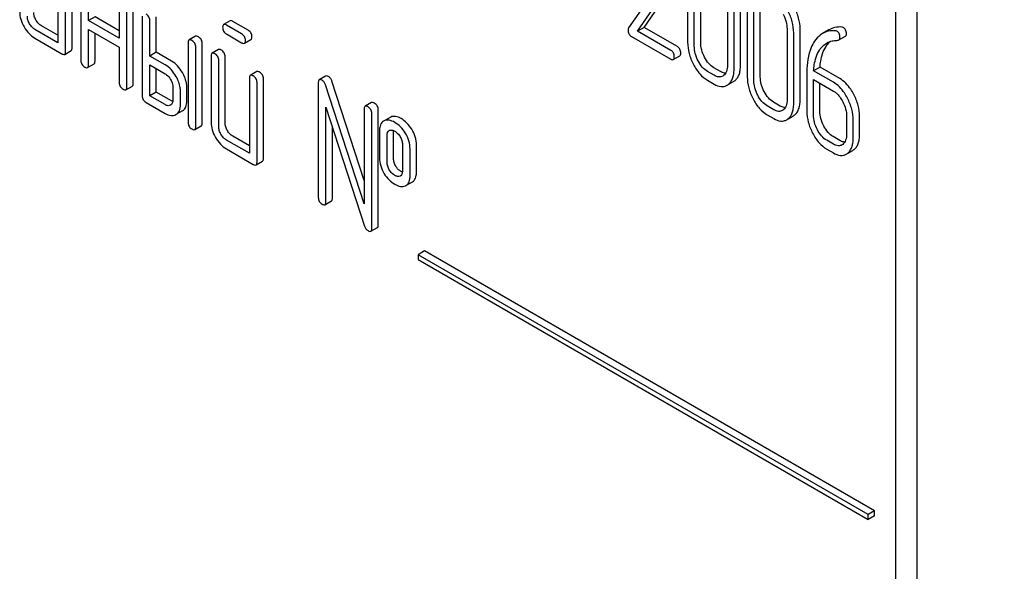
# Model space of a CAD drawing. Units: millimetres. Extents: x 0 to 4200, y -3 to 2970.
# Drawn here: x 3175 to 3207, y 1558 to 1576 of the extents above; entities that cross this region are included whole.
import ezdxf

# ---------------------------------------------------------------- set-up
doc = ezdxf.new("R2010")
doc.units = ezdxf.units.MM
doc.header["$LTSCALE"] = 231
doc.layers.get('0').update_dxf_attribs({"linetype": 'CONTINUOUS'})

msp = doc.modelspace()

# ---------------------------------------------------------------- linework, layer by layer
at = {"color": 7, "linetype": 'Continuous'}
for p, q in [((3204.542, 1476.466), (3204.542, 1598.941)), ((3203.835, 1476.058), (3203.835, 1598.533)), ((3176.175, 1577.837), (3176.175, 1575.357)), ((3176.428, 1575.065), (3176.428, 1577.691)), ((3176.64, 1575.187), (3176.64, 1577.814)), ((3196.961, 1577.706), (3196.961, 1575.371)), ((3197.392, 1575.367), (3197.392, 1577.702)), ((3176.933, 1577.399), (3176.933, 1574.773)), ((3196.211, 1577.581), (3195.011, 1575.849)), ((3195.308, 1575.741), (3196.395, 1577.312)), ((3195.521, 1575.864), (3196.607, 1577.434)), ((3197.18, 1575.245), (3197.18, 1577.579)), ((3177.186, 1576.086), (3177.186, 1577.253)), ((3178.197, 1576.67), (3178.197, 1575.503)), ((3198.275, 1576.947), (3198.275, 1574.612)), ((3198.493, 1574.486), (3198.493, 1576.821)), ((3198.706, 1574.609), (3198.706, 1576.943)), ((3178.45, 1573.898), (3178.45, 1576.524)), ((3178.662, 1574.02), (3178.662, 1576.646)), ((3198.928, 1576.57), (3198.928, 1574.235)), ((3199.147, 1574.109), (3199.147, 1576.443)), ((3199.359, 1574.231), (3199.359, 1576.566)), ((3177.398, 1576.209), (3177.186, 1576.086)), ((3178.197, 1575.503), (3177.186, 1576.086)), ((3178.197, 1575.748), (3177.398, 1576.209)), ((3178.955, 1576.232), (3178.955, 1573.606)), ((3179.208, 1574.919), (3179.208, 1576.086)), ((3179.42, 1575.041), (3179.42, 1576.209)), ((3181.855, 1576.08), (3181.643, 1575.957)), ((3182.45, 1575.773), (3181.95, 1576.061)), ((3176.175, 1575.357), (3175.417, 1575.794)), ((3176.175, 1575.602), (3175.629, 1575.917)), ((3177.186, 1574.627), (3177.186, 1575.794)), ((3177.186, 1575.794), (3178.197, 1575.211)), ((3182.238, 1575.65), (3181.738, 1575.939)), ((3195.521, 1575.864), (3195.308, 1575.741)), ((3196.41, 1575.105), (3195.308, 1575.741)), ((3196.622, 1575.228), (3195.521, 1575.864)), ((3200.242, 1575.811), (3200.242, 1573.477)), ((3200.461, 1573.35), (3200.461, 1575.685)), ((3200.673, 1573.473), (3200.673, 1575.807)), ((3201.626, 1575.783), (3201.414, 1575.66)), ((3175.417, 1575.503), (3176.302, 1574.992)), ((3177.398, 1574.75), (3177.398, 1575.672)), ((3180.715, 1575.571), (3180.503, 1575.448)), ((3181.738, 1575.647), (3182.238, 1575.358)), ((3182.333, 1575.34), (3182.545, 1575.462)), ((3195.103, 1575.568), (3196.41, 1574.814)), ((3201.954, 1575.448), (3202.166, 1575.57)), ((3176.397, 1574.973), (3176.609, 1575.096)), ((3178.197, 1575.211), (3178.197, 1574.044)), ((3179.42, 1575.041), (3179.208, 1574.919)), ((3179.926, 1574.75), (3179.42, 1575.041)), ((3180.472, 1575.357), (3180.472, 1572.73)), ((3180.724, 1572.584), (3180.724, 1575.211)), ((3180.936, 1572.707), (3180.936, 1575.333)), ((3181.473, 1575.133), (3181.261, 1575.01)), ((3179.713, 1574.627), (3179.208, 1574.919)), ((3181.23, 1574.919), (3181.23, 1572.73)), ((3181.482, 1572.584), (3181.482, 1574.773)), ((3181.695, 1572.707), (3181.695, 1574.896)), ((3196.488, 1574.8), (3196.7, 1574.922)), ((3177.155, 1574.536), (3177.367, 1574.658)), ((3179.208, 1573.606), (3179.208, 1574.627)), ((3179.208, 1574.627), (3179.713, 1574.335)), ((3179.42, 1573.728), (3179.42, 1574.505)), ((3182.737, 1574.403), (3182.525, 1574.281)), ((3197.835, 1574.283), (3197.617, 1574.409)), ((3198.048, 1574.405), (3197.829, 1574.531)), ((3200.896, 1574.398), (3200.896, 1573.099)), ((3201.331, 1574.552), (3201.119, 1574.43)), ((3201.77, 1574.053), (3201.119, 1574.43)), ((3201.982, 1574.176), (3201.331, 1574.552)), ((3182.493, 1574.189), (3182.493, 1571.709)), ((3182.958, 1571.54), (3182.958, 1574.166)), ((3185.011, 1574.258), (3184.799, 1574.135)), ((3186.284, 1570.813), (3185.22, 1574.089)), ((3197.617, 1574.117), (3197.835, 1573.991)), ((3198.145, 1574.274), (3198.121, 1574.258)), ((3198.302, 1573.975), (3198.476, 1574.075)), ((3201.114, 1572.973), (3201.114, 1574.14)), ((3201.114, 1574.14), (3201.77, 1573.762)), ((3178.418, 1573.806), (3178.631, 1573.929)), ((3179.966, 1573.898), (3179.966, 1573.46)), ((3180.219, 1573.314), (3180.219, 1573.752)), ((3180.431, 1573.436), (3180.431, 1573.874)), ((3182.746, 1571.417), (3182.746, 1574.044)), ((3184.768, 1574.044), (3184.768, 1570.25)), ((3186.284, 1570.037), (3185.008, 1573.966)), ((3201.327, 1573.096), (3201.327, 1574.018)), ((3179.42, 1573.728), (3179.208, 1573.606)), ((3179.713, 1573.314), (3179.208, 1573.606)), ((3179.926, 1573.436), (3179.42, 1573.728)), ((3179.082, 1573.387), (3179.713, 1573.022)), ((3180.282, 1573.108), (3180.07, 1572.986)), ((3185.021, 1570.104), (3185.021, 1573.235)), ((3185.021, 1573.235), (3186.297, 1569.306)), ((3186.284, 1573.168), (3186.284, 1570.037)), ((3186.528, 1573.382), (3186.316, 1573.26)), ((3186.749, 1569.351), (3186.749, 1573.145)), ((3199.803, 1573.147), (3199.584, 1573.273)), ((3200.015, 1573.269), (3199.796, 1573.395)), ((3200.113, 1573.138), (3200.088, 1573.122)), ((3186.537, 1569.229), (3186.537, 1573.022)), ((3186.946, 1572.784), (3186.925, 1572.773)), ((3187.137, 1572.895), (3186.945, 1572.785)), ((3187.158, 1572.906), (3187.137, 1572.895)), ((3199.584, 1572.981), (3199.803, 1572.855)), ((3200.269, 1572.839), (3200.443, 1572.939)), ((3202.207, 1572.926), (3202.207, 1572.342)), ((3202.426, 1572.216), (3202.426, 1572.799)), ((3202.638, 1572.338), (3202.638, 1572.922)), ((3180.693, 1572.493), (3180.905, 1572.615)), ((3185.233, 1570.227), (3185.233, 1572.582)), ((3186.79, 1572.439), (3186.79, 1571.563)), ((3187.109, 1572.461), (3187.12, 1572.467)), ((3182.493, 1571.709), (3181.735, 1572.147)), ((3182.493, 1571.954), (3181.947, 1572.269)), ((3187.042, 1571.417), (3187.042, 1572.293)), ((3187.254, 1571.54), (3187.254, 1572.415)), ((3201.77, 1572.011), (3201.552, 1572.137)), ((3201.982, 1572.133), (3201.764, 1572.259)), ((3181.735, 1571.855), (3182.62, 1571.344)), ((3187.545, 1572.002), (3187.545, 1571.127)), ((3187.798, 1570.981), (3187.798, 1571.857)), ((3188.01, 1571.104), (3188.01, 1571.979)), ((3201.552, 1571.845), (3201.77, 1571.719)), ((3202.079, 1572.002), (3202.053, 1571.985)), ((3202.235, 1571.703), (3202.408, 1571.803)), ((3182.715, 1571.326), (3182.927, 1571.448)), ((3187.479, 1570.96), (3187.469, 1570.955)), ((3187.642, 1570.633), (3187.662, 1570.644)), ((3187.662, 1570.644), (3187.874, 1570.766)), ((3184.989, 1570.013), (3185.201, 1570.135)), ((3186.505, 1569.137), (3186.718, 1569.26)), ((3188.278, 1568.486), (3188.066, 1568.363)), ((3188.066, 1568.363), (3188.066, 1568.2)), ((3202.916, 1559.79), (3188.066, 1568.363)), ((3203.128, 1559.912), (3188.278, 1568.486)), ((3188.066, 1568.2), (3202.916, 1559.627)), ((3203.128, 1559.912), (3202.916, 1559.79)), ((3202.916, 1559.627), (3202.916, 1559.79)), ((3203.128, 1559.749), (3203.128, 1559.912)), ((3203.128, 1559.749), (3202.916, 1559.627))]:
    msp.add_line(p, q, dxfattribs=at)
for centre, radius, start, end in [((3198.288, 1574.399), 0.374, 300.0684, 306.7918), ((3198.076, 1574.277), 0.374, 300.0684, 306.7918), ((3200.044, 1573.141), 0.374, 300.0684, 306.7923), ((3200.256, 1573.263), 0.374, 300.0684, 306.7923), ((3202.225, 1572.119), 0.365, 300.0742, 307.2144), ((3202.013, 1571.996), 0.365, 300.0742, 307.2144), ((3187.425, 1571.053), 0.108, 299.9773, 310.1632)]:
    msp.add_arc(centre, radius, start, end, dxfattribs=at)
for points, knots in [([(3188.488, 1648.847), (3191.079, 1642.166), (3196.829, 1628.931), (3206.954, 1609.76), (3218.491, 1591.403), (3227.076, 1579.803), (3231.565, 1574.218)], [0, 0, 0, 0, 0.248567, 0.499992, 0.751421, 1, 1, 1, 1]), ([(3174.912, 1576.378), (3174.912, 1576.295), (3174.939, 1576.119), (3175.012, 1575.958), (3175.058, 1575.879)], [0, 0, 0, 0, 0.475365, 1, 1, 1, 1]), ([(3175.45, 1576.105), (3175.427, 1576.145), (3175.39, 1576.225), (3175.377, 1576.313), (3175.377, 1576.355)], [0, 0, 0, 0, 0.5281, 1, 1, 1, 1]), ([(3200.461, 1575.685), (3200.461, 1575.808), (3200.425, 1576.062), (3200.329, 1576.299), (3200.268, 1576.414)], [0, 0, 0, 0, 0.484135, 1, 1, 1, 1]), ([(3200.673, 1575.807), (3200.673, 1575.93), (3200.637, 1576.184), (3200.541, 1576.421), (3200.48, 1576.537)], [0, 0, 0, 0, 0.484135, 1, 1, 1, 1]), ([(3175.238, 1575.983), (3175.215, 1576.023), (3175.178, 1576.103), (3175.164, 1576.191), (3175.164, 1576.232)], [0, 0, 0, 0, 0.527215, 1, 1, 1, 1]), ([(3175.629, 1575.917), (3175.594, 1575.937), (3175.524, 1575.993), (3175.473, 1576.065), (3175.45, 1576.105)], [0, 0, 0, 0, 0.471897, 1, 1, 1, 1]), ([(3179.208, 1576.086), (3179.208, 1576.13), (3179.188, 1576.221), (3179.12, 1576.283), (3179.082, 1576.305)], [0, 0, 0, 0, 0.499997, 1, 1, 1, 1]), ([(3181.95, 1576.061), (3181.94, 1576.067), (3181.912, 1576.082), (3181.874, 1576.091), (3181.855, 1576.08)], [0, 0, 0, 0, 0.339156, 1, 1, 1, 1]), ([(3200.113, 1576.297), (3200.154, 1576.218), (3200.219, 1576.06), (3200.242, 1575.891), (3200.242, 1575.811)], [0, 0, 0, 0, 0.526506, 1, 1, 1, 1]), ([(3175.058, 1575.879), (3175.104, 1575.8), (3175.207, 1575.656), (3175.345, 1575.544), (3175.417, 1575.503)], [0, 0, 0, 0, 0.524638, 1, 1, 1, 1]), ([(3175.417, 1575.794), (3175.381, 1575.815), (3175.312, 1575.87), (3175.261, 1575.943), (3175.238, 1575.983)], [0, 0, 0, 0, 0.472783, 1, 1, 1, 1]), ([(3181.643, 1575.957), (3181.637, 1575.954), (3181.613, 1575.93), (3181.611, 1575.893), (3181.611, 1575.866)], [0, 0, 0, 0, 0.188255, 1, 1, 1, 1]), ([(3181.611, 1575.866), (3181.611, 1575.822), (3181.629, 1575.73), (3181.7, 1575.669), (3181.738, 1575.647)], [0, 0, 0, 0, 0.5, 1, 1, 1, 1]), ([(3181.738, 1575.939), (3181.728, 1575.944), (3181.7, 1575.959), (3181.662, 1575.968), (3181.643, 1575.957)], [0, 0, 0, 0, 0.339156, 1, 1, 1, 1]), ([(3182.577, 1575.554), (3182.577, 1575.597), (3182.557, 1575.688), (3182.488, 1575.751), (3182.45, 1575.773)], [0, 0, 0, 0, 0.500001, 1, 1, 1, 1]), ([(3195.011, 1575.849), (3195.008, 1575.845), (3194.998, 1575.825), (3194.996, 1575.802), (3194.996, 1575.785)], [0, 0, 0, 0, 0.228843, 1, 1, 1, 1]), ([(3194.996, 1575.785), (3194.996, 1575.74), (3195.007, 1575.652), (3195.069, 1575.588), (3195.103, 1575.568)], [0, 0, 0, 0, 0.53559, 1, 1, 1, 1]), ([(3201.84, 1575.753), (3201.764, 1575.757), (3201.615, 1575.749), (3201.475, 1575.696), (3201.414, 1575.66)], [0, 0, 0, 0, 0.516707, 1, 1, 1, 1]), ([(3202.052, 1575.876), (3201.976, 1575.88), (3201.827, 1575.872), (3201.687, 1575.818), (3201.626, 1575.783)], [0, 0, 0, 0, 0.516707, 1, 1, 1, 1]), ([(3201.989, 1575.529), (3201.989, 1575.573), (3201.977, 1575.658), (3201.917, 1575.722), (3201.884, 1575.742)], [0, 0, 0, 0, 0.531903, 1, 1, 1, 1]), ([(3202.201, 1575.652), (3202.201, 1575.695), (3202.189, 1575.78), (3202.129, 1575.845), (3202.096, 1575.864)], [0, 0, 0, 0, 0.531903, 1, 1, 1, 1]), ([(3180.503, 1575.448), (3180.498, 1575.445), (3180.473, 1575.421), (3180.472, 1575.384), (3180.472, 1575.357)], [0, 0, 0, 0, 0.188256, 1, 1, 1, 1]), ([(3180.598, 1575.43), (3180.588, 1575.435), (3180.56, 1575.45), (3180.522, 1575.459), (3180.503, 1575.448)], [0, 0, 0, 0, 0.33915, 1, 1, 1, 1]), ([(3180.724, 1575.211), (3180.724, 1575.255), (3180.705, 1575.345), (3180.636, 1575.408), (3180.598, 1575.43)], [0, 0, 0, 0, 0.500002, 1, 1, 1, 1]), ([(3180.81, 1575.552), (3180.8, 1575.558), (3180.772, 1575.573), (3180.734, 1575.582), (3180.715, 1575.571)], [0, 0, 0, 0, 0.33915, 1, 1, 1, 1]), ([(3180.936, 1575.333), (3180.936, 1575.377), (3180.917, 1575.468), (3180.848, 1575.53), (3180.81, 1575.552)], [0, 0, 0, 0, 0.500002, 1, 1, 1, 1]), ([(3182.364, 1575.431), (3182.364, 1575.475), (3182.345, 1575.566), (3182.276, 1575.628), (3182.238, 1575.65)], [0, 0, 0, 0, 0.500001, 1, 1, 1, 1]), ([(3182.238, 1575.358), (3182.248, 1575.353), (3182.276, 1575.338), (3182.314, 1575.329), (3182.333, 1575.34)], [0, 0, 0, 0, 0.335828, 1, 1, 1, 1]), ([(3182.333, 1575.34), (3182.338, 1575.343), (3182.352, 1575.355), (3182.363, 1575.388), (3182.364, 1575.415), (3182.364, 1575.431)], [0, 0, 0, 0, 0.184387, 0.52587, 1, 1, 1, 1]), ([(3182.545, 1575.462), (3182.55, 1575.465), (3182.564, 1575.478), (3182.575, 1575.51), (3182.577, 1575.538), (3182.577, 1575.554)], [0, 0, 0, 0, 0.184387, 0.52587, 1, 1, 1, 1]), ([(3196.961, 1575.371), (3196.961, 1575.248), (3196.996, 1574.994), (3197.092, 1574.757), (3197.152, 1574.64)], [0, 0, 0, 0, 0.483051, 1, 1, 1, 1]), ([(3197.52, 1574.88), (3197.479, 1574.958), (3197.415, 1575.116), (3197.392, 1575.286), (3197.392, 1575.367)], [0, 0, 0, 0, 0.519395, 1, 1, 1, 1]), ([(3201.149, 1575.405), (3201.105, 1575.341), (3200.939, 1575.031), (3200.896, 1574.67), (3200.896, 1574.398)], [0, 0, 0, 0, 0.221425, 1, 1, 1, 1]), ([(3201.414, 1575.66), (3201.388, 1575.646), (3201.285, 1575.577), (3201.201, 1575.483), (3201.149, 1575.405)], [0, 0, 0, 0, 0.237747, 1, 1, 1, 1]), ([(3201.528, 1575.238), (3201.538, 1575.253), (3201.578, 1575.311), (3201.626, 1575.364), (3201.665, 1575.399)], [0, 0, 0, 0, 0.260694, 1, 1, 1, 1]), ([(3201.553, 1575.348), (3201.569, 1575.358), (3201.637, 1575.393), (3201.712, 1575.414), (3201.769, 1575.423)], [0, 0, 0, 0, 0.246788, 1, 1, 1, 1]), ([(3201.918, 1575.438), (3201.922, 1575.438), (3201.934, 1575.439), (3201.946, 1575.443), (3201.954, 1575.448)], [0, 0, 0, 0, 0.271591, 1, 1, 1, 1]), ([(3201.954, 1575.448), (3201.965, 1575.454), (3201.986, 1575.48), (3201.989, 1575.512), (3201.989, 1575.529)], [0, 0, 0, 0, 0.437069, 1, 1, 1, 1]), ([(3202.166, 1575.57), (3202.177, 1575.577), (3202.198, 1575.603), (3202.201, 1575.635), (3202.201, 1575.652)], [0, 0, 0, 0, 0.437069, 1, 1, 1, 1]), ([(3176.397, 1574.973), (3176.402, 1574.976), (3176.415, 1574.989), (3176.426, 1575.022), (3176.428, 1575.049), (3176.428, 1575.065)], [0, 0, 0, 0, 0.184387, 0.52587, 1, 1, 1, 1]), ([(3176.609, 1575.096), (3176.614, 1575.099), (3176.627, 1575.111), (3176.639, 1575.144), (3176.64, 1575.171), (3176.64, 1575.187)], [0, 0, 0, 0, 0.184387, 0.52587, 1, 1, 1, 1]), ([(3181.568, 1575.114), (3181.559, 1575.12), (3181.53, 1575.135), (3181.492, 1575.144), (3181.473, 1575.133)], [0, 0, 0, 0, 0.339156, 1, 1, 1, 1]), ([(3181.695, 1574.896), (3181.695, 1574.939), (3181.675, 1575.03), (3181.606, 1575.093), (3181.568, 1575.114)], [0, 0, 0, 0, 0.500002, 1, 1, 1, 1]), ([(3196.519, 1574.896), (3196.519, 1574.939), (3196.505, 1575.024), (3196.444, 1575.086), (3196.41, 1575.105)], [0, 0, 0, 0, 0.522062, 1, 1, 1, 1]), ([(3196.732, 1575.019), (3196.732, 1575.062), (3196.717, 1575.146), (3196.656, 1575.208), (3196.622, 1575.228)], [0, 0, 0, 0, 0.522062, 1, 1, 1, 1]), ([(3197.308, 1574.758), (3197.266, 1574.837), (3197.202, 1574.995), (3197.18, 1575.165), (3197.18, 1575.245)], [0, 0, 0, 0, 0.526652, 1, 1, 1, 1]), ([(3201.119, 1574.43), (3201.123, 1574.495), (3201.147, 1574.732), (3201.221, 1574.97), (3201.316, 1575.116)], [0, 0, 0, 0, 0.27431, 1, 1, 1, 1]), ([(3201.316, 1575.116), (3201.331, 1575.14), (3201.396, 1575.23), (3201.481, 1575.307), (3201.553, 1575.348)], [0, 0, 0, 0, 0.259089, 1, 1, 1, 1]), ([(3201.331, 1574.552), (3201.335, 1574.62), (3201.36, 1574.857), (3201.434, 1575.094), (3201.528, 1575.238)], [0, 0, 0, 0, 0.282602, 1, 1, 1, 1]), ([(3176.302, 1574.992), (3176.311, 1574.986), (3176.339, 1574.972), (3176.378, 1574.962), (3176.397, 1574.973)], [0, 0, 0, 0, 0.335828, 1, 1, 1, 1]), ([(3176.933, 1574.773), (3176.933, 1574.729), (3176.951, 1574.637), (3177.022, 1574.576), (3177.06, 1574.554)], [0, 0, 0, 0, 0.499999, 1, 1, 1, 1]), ([(3177.367, 1574.658), (3177.372, 1574.661), (3177.385, 1574.674), (3177.397, 1574.706), (3177.398, 1574.734), (3177.398, 1574.75)], [0, 0, 0, 0, 0.184387, 0.52587, 1, 1, 1, 1]), ([(3180.281, 1574.371), (3180.236, 1574.451), (3180.134, 1574.596), (3179.997, 1574.708), (3179.926, 1574.75)], [0, 0, 0, 0, 0.526988, 1, 1, 1, 1]), ([(3181.261, 1575.01), (3181.256, 1575.007), (3181.231, 1574.983), (3181.23, 1574.946), (3181.23, 1574.919)], [0, 0, 0, 0, 0.188255, 1, 1, 1, 1]), ([(3181.356, 1574.992), (3181.346, 1574.998), (3181.318, 1575.012), (3181.28, 1575.021), (3181.261, 1575.01)], [0, 0, 0, 0, 0.339156, 1, 1, 1, 1]), ([(3181.482, 1574.773), (3181.482, 1574.817), (3181.463, 1574.908), (3181.394, 1574.97), (3181.356, 1574.992)], [0, 0, 0, 0, 0.500002, 1, 1, 1, 1]), ([(3196.41, 1574.814), (3196.418, 1574.809), (3196.441, 1574.797), (3196.473, 1574.791), (3196.488, 1574.8)], [0, 0, 0, 0, 0.329585, 1, 1, 1, 1]), ([(3196.488, 1574.8), (3196.5, 1574.807), (3196.518, 1574.84), (3196.519, 1574.875), (3196.519, 1574.896)], [0, 0, 0, 0, 0.38685, 1, 1, 1, 1]), ([(3196.7, 1574.922), (3196.712, 1574.929), (3196.731, 1574.963), (3196.732, 1574.997), (3196.732, 1575.019)], [0, 0, 0, 0, 0.38685, 1, 1, 1, 1]), ([(3197.617, 1574.409), (3197.552, 1574.446), (3197.431, 1574.551), (3197.346, 1574.685), (3197.308, 1574.758)], [0, 0, 0, 0, 0.474121, 1, 1, 1, 1]), ([(3197.829, 1574.531), (3197.766, 1574.567), (3197.644, 1574.672), (3197.559, 1574.805), (3197.52, 1574.88)], [0, 0, 0, 0, 0.461272, 1, 1, 1, 1]), ([(3177.06, 1574.554), (3177.069, 1574.549), (3177.097, 1574.534), (3177.136, 1574.525), (3177.155, 1574.536)], [0, 0, 0, 0, 0.335828, 1, 1, 1, 1]), ([(3177.155, 1574.536), (3177.16, 1574.539), (3177.173, 1574.551), (3177.185, 1574.584), (3177.186, 1574.611), (3177.186, 1574.627)], [0, 0, 0, 0, 0.184387, 0.52587, 1, 1, 1, 1]), ([(3180.069, 1574.249), (3180.023, 1574.329), (3179.922, 1574.473), (3179.785, 1574.586), (3179.713, 1574.627)], [0, 0, 0, 0, 0.526988, 1, 1, 1, 1]), ([(3182.832, 1574.385), (3182.822, 1574.39), (3182.794, 1574.405), (3182.756, 1574.414), (3182.737, 1574.403)], [0, 0, 0, 0, 0.339156, 1, 1, 1, 1]), ([(3182.958, 1574.166), (3182.958, 1574.21), (3182.939, 1574.301), (3182.87, 1574.363), (3182.832, 1574.385)], [0, 0, 0, 0, 0.500002, 1, 1, 1, 1]), ([(3197.152, 1574.64), (3197.211, 1574.528), (3197.34, 1574.328), (3197.522, 1574.172), (3197.617, 1574.117)], [0, 0, 0, 0, 0.536245, 1, 1, 1, 1]), ([(3198.215, 1574.35), (3198.202, 1574.351), (3198.143, 1574.358), (3198.087, 1574.382), (3198.048, 1574.405)], [0, 0, 0, 0, 0.224068, 1, 1, 1, 1]), ([(3198.275, 1574.612), (3198.275, 1574.544), (3198.265, 1574.444), (3198.207, 1574.331), (3198.167, 1574.29), (3198.145, 1574.274)], [0, 0, 0, 0, 0.547821, 0.783036, 1, 1, 1, 1]), ([(3198.301, 1573.977), (3198.332, 1574.001), (3198.391, 1574.061), (3198.452, 1574.179), (3198.487, 1574.324), (3198.493, 1574.43), (3198.493, 1574.486)], [0, 0, 0, 0, 0.212002, 0.439503, 0.698387, 1, 1, 1, 1]), ([(3198.513, 1574.099), (3198.545, 1574.123), (3198.603, 1574.183), (3198.664, 1574.301), (3198.699, 1574.446), (3198.706, 1574.552), (3198.706, 1574.609)], [0, 0, 0, 0, 0.212002, 0.439503, 0.698387, 1, 1, 1, 1]), ([(3179.713, 1574.335), (3179.731, 1574.325), (3179.803, 1574.276), (3179.857, 1574.204), (3179.89, 1574.146)], [0, 0, 0, 0, 0.228476, 1, 1, 1, 1]), ([(3179.89, 1574.146), (3179.902, 1574.126), (3179.942, 1574.049), (3179.966, 1573.961), (3179.966, 1573.898)], [0, 0, 0, 0, 0.267231, 1, 1, 1, 1]), ([(3180.219, 1573.752), (3180.219, 1573.792), (3180.205, 1573.966), (3180.136, 1574.132), (3180.069, 1574.249)], [0, 0, 0, 0, 0.229864, 1, 1, 1, 1]), ([(3180.431, 1573.874), (3180.431, 1573.914), (3180.417, 1574.089), (3180.348, 1574.255), (3180.281, 1574.371)], [0, 0, 0, 0, 0.229864, 1, 1, 1, 1]), ([(3182.525, 1574.281), (3182.519, 1574.278), (3182.495, 1574.254), (3182.493, 1574.216), (3182.493, 1574.189)], [0, 0, 0, 0, 0.188255, 1, 1, 1, 1]), ([(3182.62, 1574.262), (3182.61, 1574.268), (3182.582, 1574.283), (3182.544, 1574.292), (3182.525, 1574.281)], [0, 0, 0, 0, 0.339156, 1, 1, 1, 1]), ([(3182.746, 1574.044), (3182.746, 1574.087), (3182.726, 1574.178), (3182.658, 1574.241), (3182.62, 1574.262)], [0, 0, 0, 0, 0.500002, 1, 1, 1, 1]), ([(3184.799, 1574.135), (3184.794, 1574.132), (3184.769, 1574.108), (3184.768, 1574.071), (3184.768, 1574.044)], [0, 0, 0, 0, 0.188257, 1, 1, 1, 1]), ([(3184.894, 1574.117), (3184.885, 1574.122), (3184.856, 1574.137), (3184.818, 1574.146), (3184.799, 1574.135)], [0, 0, 0, 0, 0.33915, 1, 1, 1, 1]), ([(3185.008, 1573.966), (3184.997, 1573.998), (3184.969, 1574.057), (3184.921, 1574.101), (3184.894, 1574.117)], [0, 0, 0, 0, 0.522973, 1, 1, 1, 1]), ([(3185.106, 1574.239), (3185.097, 1574.245), (3185.069, 1574.259), (3185.03, 1574.268), (3185.011, 1574.258)], [0, 0, 0, 0, 0.33915, 1, 1, 1, 1]), ([(3185.22, 1574.089), (3185.209, 1574.12), (3185.182, 1574.179), (3185.133, 1574.224), (3185.106, 1574.239)], [0, 0, 0, 0, 0.522973, 1, 1, 1, 1]), ([(3198.121, 1574.258), (3198.102, 1574.247), (3198.06, 1574.229), (3197.958, 1574.223), (3197.883, 1574.255), (3197.835, 1574.283)], [0, 0, 0, 0, 0.21862, 0.45104, 1, 1, 1, 1]), ([(3198.928, 1574.235), (3198.928, 1574.113), (3198.963, 1573.858), (3199.059, 1573.621), (3199.12, 1573.505)], [0, 0, 0, 0, 0.483052, 1, 1, 1, 1]), ([(3199.275, 1573.622), (3199.234, 1573.701), (3199.17, 1573.859), (3199.147, 1574.029), (3199.147, 1574.109)], [0, 0, 0, 0, 0.526652, 1, 1, 1, 1]), ([(3199.487, 1573.745), (3199.446, 1573.822), (3199.382, 1573.98), (3199.359, 1574.15), (3199.359, 1574.231)], [0, 0, 0, 0, 0.519398, 1, 1, 1, 1]), ([(3202.446, 1573.652), (3202.415, 1573.71), (3202.297, 1573.912), (3202.129, 1574.091), (3201.982, 1574.176)], [0, 0, 0, 0, 0.279542, 1, 1, 1, 1]), ([(3178.197, 1574.044), (3178.197, 1574), (3178.215, 1573.908), (3178.285, 1573.847), (3178.323, 1573.825)], [0, 0, 0, 0, 0.499999, 1, 1, 1, 1]), ([(3178.323, 1573.825), (3178.333, 1573.819), (3178.361, 1573.804), (3178.399, 1573.795), (3178.418, 1573.806)], [0, 0, 0, 0, 0.335828, 1, 1, 1, 1]), ([(3178.418, 1573.806), (3178.424, 1573.809), (3178.437, 1573.822), (3178.448, 1573.854), (3178.45, 1573.882), (3178.45, 1573.898)], [0, 0, 0, 0, 0.184387, 0.52587, 1, 1, 1, 1]), ([(3178.631, 1573.929), (3178.636, 1573.932), (3178.649, 1573.944), (3178.66, 1573.977), (3178.662, 1574.004), (3178.662, 1574.02)], [0, 0, 0, 0, 0.184387, 0.52587, 1, 1, 1, 1]), ([(3197.835, 1573.991), (3197.906, 1573.95), (3198.018, 1573.903), (3198.17, 1573.91), (3198.234, 1573.936), (3198.264, 1573.953)], [0, 0, 0, 0, 0.543776, 0.773507, 1, 1, 1, 1]), ([(3199.796, 1573.395), (3199.734, 1573.432), (3199.612, 1573.536), (3199.526, 1573.67), (3199.487, 1573.745)], [0, 0, 0, 0, 0.461275, 1, 1, 1, 1]), ([(3202.234, 1573.529), (3202.203, 1573.587), (3202.085, 1573.79), (3201.917, 1573.969), (3201.77, 1574.053)], [0, 0, 0, 0, 0.279542, 1, 1, 1, 1]), ([(3201.77, 1573.762), (3201.801, 1573.744), (3201.93, 1573.652), (3202.022, 1573.519), (3202.079, 1573.412)], [0, 0, 0, 0, 0.228239, 1, 1, 1, 1]), ([(3178.955, 1573.606), (3178.955, 1573.562), (3178.973, 1573.47), (3179.044, 1573.409), (3179.082, 1573.387)], [0, 0, 0, 0, 0.500005, 1, 1, 1, 1]), ([(3179.966, 1573.46), (3179.966, 1573.425), (3179.959, 1573.36), (3179.915, 1573.31), (3179.89, 1573.296)], [0, 0, 0, 0, 0.552474, 1, 1, 1, 1]), ([(3180.282, 1573.108), (3180.306, 1573.122), (3180.351, 1573.158), (3180.419, 1573.266), (3180.431, 1573.367), (3180.431, 1573.436)], [0, 0, 0, 0, 0.221342, 0.448893, 1, 1, 1, 1]), ([(3199.12, 1573.505), (3199.178, 1573.393), (3199.307, 1573.192), (3199.49, 1573.036), (3199.584, 1572.981)], [0, 0, 0, 0, 0.536245, 1, 1, 1, 1]), ([(3199.584, 1573.273), (3199.52, 1573.31), (3199.398, 1573.415), (3199.313, 1573.549), (3199.275, 1573.622)], [0, 0, 0, 0, 0.474121, 1, 1, 1, 1]), ([(3200.242, 1573.477), (3200.242, 1573.408), (3200.232, 1573.308), (3200.175, 1573.195), (3200.135, 1573.154), (3200.113, 1573.138)], [0, 0, 0, 0, 0.547822, 0.783036, 1, 1, 1, 1]), ([(3200.48, 1572.963), (3200.512, 1572.987), (3200.571, 1573.047), (3200.632, 1573.166), (3200.667, 1573.311), (3200.673, 1573.416), (3200.673, 1573.473)], [0, 0, 0, 0, 0.212002, 0.439504, 0.698387, 1, 1, 1, 1]), ([(3202.079, 1573.412), (3202.12, 1573.333), (3202.184, 1573.175), (3202.207, 1573.006), (3202.207, 1572.926)], [0, 0, 0, 0, 0.526423, 1, 1, 1, 1]), ([(3202.426, 1572.799), (3202.426, 1572.922), (3202.391, 1573.176), (3202.294, 1573.413), (3202.234, 1573.529)], [0, 0, 0, 0, 0.484058, 1, 1, 1, 1]), ([(3202.638, 1572.922), (3202.638, 1573.045), (3202.603, 1573.299), (3202.506, 1573.536), (3202.446, 1573.652)], [0, 0, 0, 0, 0.484058, 1, 1, 1, 1]), ([(3179.89, 1573.296), (3179.866, 1573.283), (3179.801, 1573.27), (3179.743, 1573.297), (3179.713, 1573.314)], [0, 0, 0, 0, 0.446963, 1, 1, 1, 1]), ([(3180.07, 1572.986), (3180.094, 1573), (3180.139, 1573.035), (3180.207, 1573.143), (3180.219, 1573.245), (3180.219, 1573.314)], [0, 0, 0, 0, 0.221342, 0.448893, 1, 1, 1, 1]), ([(3186.316, 1573.26), (3186.31, 1573.257), (3186.286, 1573.233), (3186.284, 1573.195), (3186.284, 1573.168)], [0, 0, 0, 0, 0.188257, 1, 1, 1, 1]), ([(3186.41, 1573.241), (3186.401, 1573.247), (3186.373, 1573.262), (3186.334, 1573.271), (3186.316, 1573.26)], [0, 0, 0, 0, 0.33915, 1, 1, 1, 1]), ([(3186.537, 1573.022), (3186.537, 1573.066), (3186.517, 1573.157), (3186.448, 1573.219), (3186.41, 1573.241)], [0, 0, 0, 0, 0.500001, 1, 1, 1, 1]), ([(3186.623, 1573.364), (3186.613, 1573.369), (3186.585, 1573.384), (3186.546, 1573.393), (3186.528, 1573.382)], [0, 0, 0, 0, 0.33915, 1, 1, 1, 1]), ([(3186.749, 1573.145), (3186.749, 1573.189), (3186.729, 1573.279), (3186.661, 1573.342), (3186.623, 1573.364)], [0, 0, 0, 0, 0.500001, 1, 1, 1, 1]), ([(3200.088, 1573.122), (3200.07, 1573.111), (3200.027, 1573.094), (3199.926, 1573.088), (3199.85, 1573.119), (3199.803, 1573.147)], [0, 0, 0, 0, 0.21862, 0.451041, 1, 1, 1, 1]), ([(3200.182, 1573.214), (3200.169, 1573.215), (3200.11, 1573.222), (3200.055, 1573.246), (3200.015, 1573.269)], [0, 0, 0, 0, 0.22407, 1, 1, 1, 1]), ([(3200.268, 1572.841), (3200.3, 1572.865), (3200.359, 1572.925), (3200.419, 1573.043), (3200.454, 1573.188), (3200.461, 1573.294), (3200.461, 1573.35)], [0, 0, 0, 0, 0.212002, 0.439504, 0.698387, 1, 1, 1, 1]), ([(3200.896, 1573.099), (3200.896, 1572.977), (3200.93, 1572.722), (3201.026, 1572.485), (3201.087, 1572.369)], [0, 0, 0, 0, 0.483051, 1, 1, 1, 1]), ([(3201.454, 1572.609), (3201.414, 1572.687), (3201.349, 1572.845), (3201.327, 1573.014), (3201.327, 1573.096)], [0, 0, 0, 0, 0.519395, 1, 1, 1, 1]), ([(3179.713, 1573.022), (3179.773, 1572.988), (3179.866, 1572.948), (3179.992, 1572.951), (3180.046, 1572.972), (3180.07, 1572.986)], [0, 0, 0, 0, 0.549429, 0.777674, 1, 1, 1, 1]), ([(3186.925, 1572.773), (3186.902, 1572.76), (3186.86, 1572.723), (3186.817, 1572.646), (3186.794, 1572.549), (3186.79, 1572.477), (3186.79, 1572.439)], [0, 0, 0, 0, 0.208235, 0.43189, 0.691645, 1, 1, 1, 1]), ([(3187.292, 1572.729), (3187.234, 1572.763), (3187.122, 1572.814), (3186.994, 1572.805), (3186.946, 1572.784)], [0, 0, 0, 0, 0.561503, 1, 1, 1, 1]), ([(3187.505, 1572.852), (3187.446, 1572.885), (3187.334, 1572.937), (3187.206, 1572.927), (3187.158, 1572.906)], [0, 0, 0, 0, 0.561503, 1, 1, 1, 1]), ([(3187.853, 1572.504), (3187.807, 1572.576), (3187.706, 1572.708), (3187.574, 1572.812), (3187.505, 1572.852)], [0, 0, 0, 0, 0.517143, 1, 1, 1, 1]), ([(3199.803, 1572.855), (3199.873, 1572.814), (3199.985, 1572.767), (3200.137, 1572.774), (3200.202, 1572.8), (3200.231, 1572.817)], [0, 0, 0, 0, 0.543778, 0.773508, 1, 1, 1, 1]), ([(3201.242, 1572.486), (3201.201, 1572.565), (3201.137, 1572.723), (3201.114, 1572.893), (3201.114, 1572.973)], [0, 0, 0, 0, 0.526652, 1, 1, 1, 1]), ([(3180.472, 1572.73), (3180.472, 1572.686), (3180.489, 1572.595), (3180.56, 1572.533), (3180.598, 1572.512)], [0, 0, 0, 0, 0.500004, 1, 1, 1, 1]), ([(3180.598, 1572.512), (3180.607, 1572.506), (3180.636, 1572.491), (3180.674, 1572.482), (3180.693, 1572.493)], [0, 0, 0, 0, 0.335828, 1, 1, 1, 1]), ([(3180.693, 1572.493), (3180.698, 1572.496), (3180.711, 1572.509), (3180.723, 1572.541), (3180.724, 1572.569), (3180.724, 1572.584)], [0, 0, 0, 0, 0.184387, 0.52587, 1, 1, 1, 1]), ([(3180.905, 1572.615), (3180.91, 1572.619), (3180.924, 1572.631), (3180.935, 1572.664), (3180.936, 1572.691), (3180.936, 1572.707)], [0, 0, 0, 0, 0.184387, 0.52587, 1, 1, 1, 1]), ([(3181.23, 1572.73), (3181.23, 1572.647), (3181.257, 1572.472), (3181.33, 1572.311), (3181.376, 1572.231)], [0, 0, 0, 0, 0.475365, 1, 1, 1, 1]), ([(3181.556, 1572.335), (3181.533, 1572.375), (3181.496, 1572.455), (3181.482, 1572.543), (3181.482, 1572.584)], [0, 0, 0, 0, 0.527216, 1, 1, 1, 1]), ([(3181.768, 1572.457), (3181.745, 1572.497), (3181.708, 1572.578), (3181.695, 1572.666), (3181.695, 1572.707)], [0, 0, 0, 0, 0.528104, 1, 1, 1, 1]), ([(3181.947, 1572.269), (3181.912, 1572.29), (3181.842, 1572.345), (3181.791, 1572.417), (3181.768, 1572.457)], [0, 0, 0, 0, 0.471902, 1, 1, 1, 1]), ([(3187.042, 1572.293), (3187.042, 1572.327), (3187.046, 1572.391), (3187.085, 1572.447), (3187.109, 1572.461)], [0, 0, 0, 0, 0.554897, 1, 1, 1, 1]), ([(3187.12, 1572.467), (3187.145, 1572.478), (3187.208, 1572.482), (3187.264, 1572.457), (3187.292, 1572.44)], [0, 0, 0, 0, 0.450358, 1, 1, 1, 1]), ([(3187.64, 1572.381), (3187.595, 1572.454), (3187.493, 1572.586), (3187.362, 1572.689), (3187.292, 1572.729)], [0, 0, 0, 0, 0.517143, 1, 1, 1, 1]), ([(3187.292, 1572.44), (3187.309, 1572.43), (3187.379, 1572.383), (3187.434, 1572.317), (3187.469, 1572.262)], [0, 0, 0, 0, 0.229177, 1, 1, 1, 1]), ([(3188.01, 1571.979), (3188.01, 1572.069), (3187.982, 1572.255), (3187.902, 1572.424), (3187.853, 1572.504)], [0, 0, 0, 0, 0.488684, 1, 1, 1, 1]), ([(3201.552, 1572.137), (3201.487, 1572.174), (3201.366, 1572.279), (3201.281, 1572.413), (3201.242, 1572.486)], [0, 0, 0, 0, 0.474121, 1, 1, 1, 1]), ([(3201.764, 1572.259), (3201.701, 1572.296), (3201.579, 1572.4), (3201.494, 1572.534), (3201.454, 1572.609)], [0, 0, 0, 0, 0.461269, 1, 1, 1, 1]), ([(3181.376, 1572.231), (3181.422, 1572.152), (3181.525, 1572.008), (3181.663, 1571.897), (3181.735, 1571.855)], [0, 0, 0, 0, 0.524636, 1, 1, 1, 1]), ([(3181.735, 1572.147), (3181.699, 1572.167), (3181.63, 1572.223), (3181.579, 1572.295), (3181.556, 1572.335)], [0, 0, 0, 0, 0.472783, 1, 1, 1, 1]), ([(3187.469, 1572.262), (3187.494, 1572.221), (3187.533, 1572.137), (3187.545, 1572.045), (3187.545, 1572.002)], [0, 0, 0, 0, 0.528138, 1, 1, 1, 1]), ([(3187.798, 1571.857), (3187.798, 1571.947), (3187.77, 1572.132), (3187.69, 1572.301), (3187.64, 1572.381)], [0, 0, 0, 0, 0.488684, 1, 1, 1, 1]), ([(3201.087, 1572.369), (3201.146, 1572.257), (3201.275, 1572.057), (3201.457, 1571.9), (3201.552, 1571.845)], [0, 0, 0, 0, 0.536245, 1, 1, 1, 1]), ([(3202.147, 1572.079), (3202.134, 1572.079), (3202.076, 1572.086), (3202.022, 1572.111), (3201.982, 1572.133)], [0, 0, 0, 0, 0.223874, 1, 1, 1, 1]), ([(3202.207, 1572.342), (3202.207, 1572.273), (3202.196, 1572.147), (3202.123, 1572.036), (3202.079, 1572.002)], [0, 0, 0, 0, 0.55014, 1, 1, 1, 1]), ([(3202.234, 1571.705), (3202.266, 1571.729), (3202.324, 1571.79), (3202.385, 1571.908), (3202.42, 1572.053), (3202.426, 1572.159), (3202.426, 1572.216)], [0, 0, 0, 0, 0.21218, 0.439823, 0.698637, 1, 1, 1, 1]), ([(3202.446, 1571.828), (3202.478, 1571.852), (3202.536, 1571.912), (3202.597, 1572.031), (3202.632, 1572.176), (3202.638, 1572.282), (3202.638, 1572.338)], [0, 0, 0, 0, 0.21218, 0.439823, 0.698637, 1, 1, 1, 1]), ([(3202.053, 1571.985), (3202.034, 1571.974), (3201.992, 1571.957), (3201.892, 1571.952), (3201.817, 1571.984), (3201.77, 1572.011)], [0, 0, 0, 0, 0.218392, 0.450945, 1, 1, 1, 1]), ([(3182.927, 1571.448), (3182.932, 1571.451), (3182.945, 1571.464), (3182.957, 1571.497), (3182.958, 1571.524), (3182.958, 1571.54)], [0, 0, 0, 0, 0.184387, 0.52587, 1, 1, 1, 1]), ([(3186.79, 1571.563), (3186.79, 1571.472), (3186.815, 1571.285), (3186.895, 1571.114), (3186.945, 1571.034)], [0, 0, 0, 0, 0.492767, 1, 1, 1, 1]), ([(3187.332, 1571.275), (3187.307, 1571.315), (3187.267, 1571.4), (3187.254, 1571.494), (3187.254, 1571.54)], [0, 0, 0, 0, 0.507342, 1, 1, 1, 1]), ([(3201.77, 1571.719), (3201.84, 1571.678), (3201.952, 1571.632), (3202.103, 1571.638), (3202.167, 1571.663), (3202.196, 1571.68)], [0, 0, 0, 0, 0.544954, 0.774537, 1, 1, 1, 1]), ([(3182.62, 1571.344), (3182.629, 1571.339), (3182.657, 1571.324), (3182.696, 1571.315), (3182.715, 1571.326)], [0, 0, 0, 0, 0.335828, 1, 1, 1, 1]), ([(3182.715, 1571.326), (3182.72, 1571.329), (3182.733, 1571.341), (3182.744, 1571.374), (3182.746, 1571.401), (3182.746, 1571.417)], [0, 0, 0, 0, 0.184387, 0.52587, 1, 1, 1, 1]), ([(3187.12, 1571.152), (3187.094, 1571.194), (3187.054, 1571.28), (3187.042, 1571.373), (3187.042, 1571.417)], [0, 0, 0, 0, 0.527943, 1, 1, 1, 1]), ([(3187.292, 1570.981), (3187.276, 1570.99), (3187.208, 1571.035), (3187.153, 1571.099), (3187.12, 1571.152)], [0, 0, 0, 0, 0.229398, 1, 1, 1, 1]), ([(3187.505, 1571.104), (3187.488, 1571.113), (3187.419, 1571.159), (3187.364, 1571.222), (3187.332, 1571.275)], [0, 0, 0, 0, 0.241734, 1, 1, 1, 1]), ([(3186.945, 1571.034), (3186.99, 1570.962), (3187.092, 1570.831), (3187.224, 1570.729), (3187.292, 1570.689)], [0, 0, 0, 0, 0.516746, 1, 1, 1, 1]), ([(3187.469, 1570.955), (3187.444, 1570.943), (3187.379, 1570.937), (3187.322, 1570.964), (3187.292, 1570.981)], [0, 0, 0, 0, 0.448442, 1, 1, 1, 1]), ([(3187.545, 1571.127), (3187.545, 1571.111), (3187.543, 1571.056), (3187.524, 1570.996), (3187.494, 1570.97)], [0, 0, 0, 0, 0.288851, 1, 1, 1, 1]), ([(3187.662, 1570.644), (3187.685, 1570.656), (3187.727, 1570.692), (3187.769, 1570.77), (3187.794, 1570.868), (3187.798, 1570.941), (3187.798, 1570.981)], [0, 0, 0, 0, 0.203748, 0.425614, 0.686473, 1, 1, 1, 1]), ([(3187.874, 1570.766), (3187.897, 1570.779), (3187.939, 1570.815), (3187.982, 1570.892), (3188.006, 1570.991), (3188.01, 1571.064), (3188.01, 1571.104)], [0, 0, 0, 0, 0.203748, 0.425614, 0.686473, 1, 1, 1, 1]), ([(3187.292, 1570.689), (3187.351, 1570.655), (3187.441, 1570.614), (3187.564, 1570.608), (3187.618, 1570.622), (3187.642, 1570.633)], [0, 0, 0, 0, 0.55621, 0.784691, 1, 1, 1, 1]), ([(3184.768, 1570.25), (3184.768, 1570.206), (3184.786, 1570.114), (3184.856, 1570.053), (3184.894, 1570.031)], [0, 0, 0, 0, 0.500004, 1, 1, 1, 1]), ([(3185.201, 1570.135), (3185.207, 1570.138), (3185.22, 1570.151), (3185.231, 1570.183), (3185.233, 1570.211), (3185.233, 1570.227)], [0, 0, 0, 0, 0.184387, 0.52587, 1, 1, 1, 1]), ([(3184.894, 1570.031), (3184.904, 1570.026), (3184.932, 1570.011), (3184.97, 1570.002), (3184.989, 1570.013)], [0, 0, 0, 0, 0.335828, 1, 1, 1, 1]), ([(3184.989, 1570.013), (3184.994, 1570.016), (3185.008, 1570.028), (3185.019, 1570.061), (3185.021, 1570.088), (3185.021, 1570.104)], [0, 0, 0, 0, 0.184387, 0.52587, 1, 1, 1, 1]), ([(3186.297, 1569.306), (3186.306, 1569.274), (3186.333, 1569.214), (3186.384, 1569.171), (3186.41, 1569.156)], [0, 0, 0, 0, 0.51701, 1, 1, 1, 1]), ([(3186.505, 1569.137), (3186.511, 1569.14), (3186.524, 1569.153), (3186.535, 1569.185), (3186.537, 1569.213), (3186.537, 1569.229)], [0, 0, 0, 0, 0.184387, 0.52587, 1, 1, 1, 1]), ([(3186.718, 1569.26), (3186.723, 1569.263), (3186.736, 1569.275), (3186.747, 1569.308), (3186.749, 1569.335), (3186.749, 1569.351)], [0, 0, 0, 0, 0.184387, 0.52587, 1, 1, 1, 1]), ([(3186.41, 1569.156), (3186.42, 1569.15), (3186.448, 1569.135), (3186.487, 1569.126), (3186.505, 1569.137)], [0, 0, 0, 0, 0.335828, 1, 1, 1, 1])]:
    msp.add_open_spline(points, degree=3, knots=knots, dxfattribs=at)
for points in [[(3201.884, 1575.742), (3201.871, 1575.749), (3201.855, 1575.752), (3201.84, 1575.753)], [(3202.096, 1575.864), (3202.083, 1575.872), (3202.067, 1575.875), (3202.052, 1575.876)], [(3201.769, 1575.423), (3201.819, 1575.43), (3201.868, 1575.434), (3201.918, 1575.438)], [(3179.963, 1573.417), (3179.95, 1573.423), (3179.938, 1573.429), (3179.926, 1573.436)], [(3187.254, 1572.415), (3187.254, 1572.43), (3187.255, 1572.444), (3187.256, 1572.458)], [(3187.543, 1571.084), (3187.53, 1571.09), (3187.517, 1571.096), (3187.505, 1571.104)]]:
    msp.add_open_spline(points, degree=3, dxfattribs=at)

doc.saveas('drawing.dxf')
